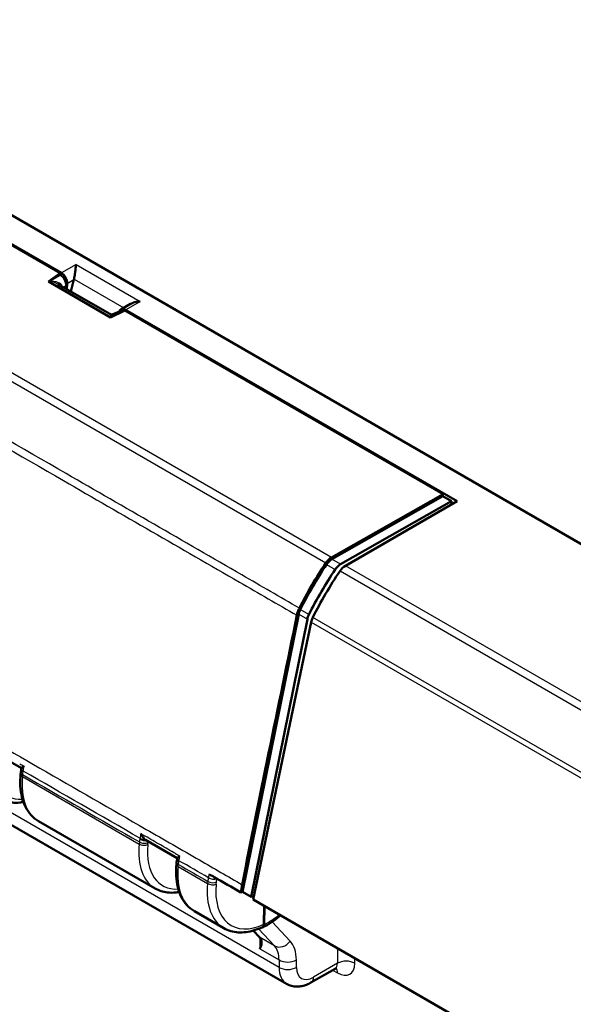
# Model space of a CAD drawing. Units: millimetres. Extents: x 1 to 1188, y 1 to 840.
# Drawn here: x 73 to 82, y 81 to 97 of the extents above; entities that cross this region are included whole.
import ezdxf

# ---------------------------------------------------------------- set-up
doc = ezdxf.new("R2010")
doc.units = ezdxf.units.MM
doc.layers.add('Sichtbar (ISO)', color=7, linetype='Continuous', lineweight=50)
doc.layers.add('Sichtbar schmal (ISO)', color=1, linetype='Continuous', lineweight=25)

msp = doc.modelspace()

# ---------------------------------------------------------------- linework, layer by layer
at = {"layer": 'Sichtbar (ISO)'}
for p, q in [((66.0482147, 97.3140813), (73.2180973, 93.1745476)), ((66.5681046, 96.9975928), (73.1995595, 93.1689205)), ((67.4166304, 96.9968077), (115.8143187, 69.0543894)), ((73.1995595, 93.1689205), (73.0059611, 93.0357456)), ((73.1984943, 93.1448381), (73.0059611, 93.0357456)), ((73.0059611, 93.0357456), (74.0224828, 92.4488565)), ((73.1984943, 93.1448381), (73.1995595, 93.1689205)), ((73.1984943, 93.1448381), (73.2020295, 93.1427971)), ((73.3724483, 92.870974), (73.422793, 93.0651116)), ((73.1610986, 92.9929968), (74.0073453, 92.504416)), ((73.2958586, 92.9688321), (73.2935454, 92.9165286)), ((73.3085233, 92.9078811), (73.3119456, 93.0011138)), ((74.0224828, 92.4488565), (74.2531486, 92.5606306)), ((74.058753, 92.5003265), (74.1842408, 92.5482542)), ((74.1913754, 92.5773901), (74.3475485, 92.6675566)), ((74.2531486, 92.5606306), (79.4539189, 89.5579644)), ((74.262895, 92.5713334), (79.6818627, 89.4426909)), ((77.6289993, 88.5225522), (79.4539189, 89.5579644)), ((79.4524366, 89.5244487), (77.6390404, 88.4955747)), ((79.4539189, 89.5579644), (79.4524366, 89.5244487)), ((79.4524366, 89.5244487), (79.593858, 89.442799)), ((79.593858, 89.442799), (77.7804618, 88.413925)), ((79.6818627, 89.4426909), (77.8586981, 88.3900863)), ((79.591547, 89.3905471), (79.593858, 89.442799)), ((77.0949515, 87.5998039), (76.1755937, 83.057876)), ((77.2363728, 87.5181542), (76.3170151, 82.9762264)), ((77.2984307, 87.4671816), (76.3535603, 82.9318675)), ((76.8965137, 81.5559098), (67.1379397, 87.1900251)), ((72.0486786, 85.3800025), (72.5651717, 85.0818294)), ((72.5552152, 85.0155118), (72.5519877, 84.9835902)), ((72.5635735, 85.0732852), (72.5653684, 85.0828785)), ((72.8457974, 84.2133165), (74.7494084, 83.1142662)), ((74.5944582, 83.9102817), (75.1106648, 83.6122566)), ((75.1009502, 83.547307), (75.0975721, 83.5138964)), ((75.1095928, 83.6065915), (75.1108691, 83.6133342)), ((76.1755937, 83.057876), (76.1479933, 83.0505066)), ((76.3170151, 82.9762264), (76.1755937, 83.057876)), ((76.3170151, 82.9762264), (76.3654988, 82.9891717)), ((99.4718807, 69.584499), (76.3535603, 82.9318675)), ((75.3913818, 82.7436226), (75.8718371, 82.4662317)), ((76.5311688, 82.8293252), (76.5260353, 82.5310696)), ((76.5382399, 82.8252427), (76.5331079, 82.5270792)), ((76.3528828, 82.4262263), (76.4525203, 82.3200478)), ((77.6888916, 81.8030956), (77.2957907, 81.5761387))]:
    msp.add_line(p, q, dxfattribs=at)
msp.add_arc((74.0373453, 92.5563775), 0.06, 240.0000001, 290.90341139, dxfattribs=at)
for centre, major_axis, ratio, start_param, end_param in [((73.1964658, 93.0257595), (-0.0646241, 0.1242563), 0.609174276, 3.9535888416, 5.5205834791), ((73.2129092, 93.0572427), (0.0641622, -0.1245457), 0.6067280901, 0.8231943798, 2.3852640604), ((73.3234874, 93.1210851), (0.0110363, -0.1464912), 0.7151868308, 1.1255047517, 1.176842992), ((74.2577069, 92.4540285), (0.0641622, -0.1245457), 0.6067280901, 2.3852640604, 3.686050957), ((74.2437401, 92.4211153), (-0.0649146, 0.1247058), 0.6045655613, 5.7383406793, 6.2133968161), ((77.6290639, 88.3592156), (-0.1012493, -0.1724817), 0.582625465, 3.9311962832, 4.6053414545), ((79.3219491, 86.8946715), (2.0249866, 3.4496348), 0.582625465, 1.463748801, 1.6786257154), ((79.3219491, 86.8946715), (-2.0047367, -3.4151384), 0.582625465, 4.6090609607, 4.8236955445), ((77.639105, 88.332238), (-0.1012493, -0.1724817), 0.582625465, 3.9311962832, 4.6090609607), ((77.7805264, 88.2505884), (0.1012493, 0.1724817), 0.582625465, 0.7896036296, 1.4674683071), ((77.857464, 88.2274996), (-0.1012968, -0.1724543), 0.5722902055, 3.9312786464, 4.6054238178), ((79.4633704, 86.8130218), (2.0047367, 3.4151384), 0.582625465, 1.4674683071, 1.6821028909), ((79.5164534, 86.7825252), (-2.025936, -3.449085), 0.5722902055, 4.6054238178, 4.8261521903), ((77.2329523, 87.6366447), (-0.1012493, -0.1724817), 0.582625465, 4.8236955445, 5.2454292099), ((77.3743737, 87.5549951), (0.1012493, 0.1724817), 0.582625465, 1.6821028909, 2.1038365564), ((77.4349098, 87.504901), (-0.1012968, -0.1724543), 0.5722902055, 4.8261521903, 5.2455115732), ((73.0353911, 85.1478381), (0.3325327, 0.5200918), 0.6746002805, 2.1324836254, 2.2138117196), ((73.0283755, 85.1508573), (-0.3261613, -0.5214807), 0.6660020186, 5.2448346254, 5.2673808539), ((75.5813687, 83.6795262), (0.3327693, 0.5200243), 0.674895926, 2.1358405128, 2.2140657102), ((75.5739035, 83.6827356), (0.32598, 0.521506), 0.6657566406, 2.1003580981, 2.1287128595), ((76.1071072, 81.8371773), (0.2960353, 0.5218974), 0.582366357, 6.0877362264, 6.1042122361)]:
    msp.add_ellipse(centre, major_axis=major_axis, ratio=ratio, start_param=start_param, end_param=end_param, dxfattribs=at)
for points, knots in [([(73.4585429, 93.313369), (73.4560659, 93.2972886), (73.4533873, 93.2768631), (73.4476659, 93.2304255), (73.4446115, 93.2044133), (73.439039, 93.1606897), (73.4363744, 93.1406596), (73.4306694, 93.1039434), (73.4277366, 93.0872059), (73.4244667, 93.0721441)], [0, 0, 0, 0, 0.04194306762, 0.04194306762, 0.08388613525, 0.08388613525, 0.11228337336, 0.11228337336, 0.136272882, 0.136272882, 0.136272882, 0.136272882]), ([(74.3475527, 92.667551), (74.368126, 92.6794038), (74.3917317, 92.6890605), (74.4452248, 92.7042255), (74.4754885, 92.7087246), (74.5033407, 92.7101547)], [0.417500501989, 0.417500501989, 0.417500501989, 0.417500501989, 0.453217715379, 0.453217715379, 0.495160783002, 0.495160783002, 0.495160783002, 0.495160783002]), ([(77.0648921, 87.5801864), (76.9125713, 86.8194457), (76.7591663, 86.0854428), (76.4553514, 84.6121684), (76.309645, 83.8969673), (76.1719716, 83.1764782)], [-2.6094169833, -2.6094169833, -2.6094169833, -2.6094169833, -1.3117311863, -1.3117311863, -0.0948361729, -0.0948361729, -0.0948361729, -0.0948361729]), ([(77.1058469, 87.6963764), (77.0962197, 87.6773216), (77.0878923, 87.6578613), (77.0741227, 87.6187966), (77.06872, 87.5993044), (77.0648921, 87.5801864)], [-0.06429206091, -0.06429206091, -0.06429206091, -0.06429206091, -0.032145937575, -0.032145937575, 0, 0, 0, 0]), ([(72.5519877, 84.9835902), (72.5452016, 84.9164738), (72.5433785, 84.8509528), (72.5501209, 84.7248682), (72.5586843, 84.6642971), (72.5866452, 84.5498509), (72.6060537, 84.4959596), (72.6560672, 84.3969462), (72.686711, 84.3518238), (72.7587591, 84.2731477), (72.8001806, 84.2396534), (72.8457974, 84.2133165)], [-0.12217304764, -0.12217304764, -0.12217304764, -0.12217304764, 0.05934119457, 0.05934119457, 0.24085543678, 0.24085543678, 0.42236967898, 0.42236967898, 0.60388392119, 0.60388392119, 0.7853981634, 0.7853981634, 0.7853981634, 0.7853981634]), ([(72.5653677, 85.0828781), (72.5655059, 85.083615), (72.5660567, 85.0845219), (72.5693575, 85.0883459), (72.5742659, 85.0921223), (72.5878258, 85.1010742), (72.596822, 85.1064072), (72.6073965, 85.1122389), (72.6075803, 85.1123402), (72.6077646, 85.1124416)], [-0.058153604862, -0.058153604862, -0.058153604862, -0.058153604862, -0.049222382066, -0.049222382066, -0.025377215314, -0.025377215314, 0, 0, 0.000447874393, 0.000447874393, 0.000447874393, 0.000447874393]), ([(72.5963081, 84.5278183), (72.5765067, 84.5240362), (72.5567748, 84.5210988), (72.497383, 84.5148619), (72.4580429, 84.5142886), (72.3810669, 84.5208331), (72.3434318, 84.5279621), (72.2710804, 84.5501246), (72.2363781, 84.5651649), (72.203824, 84.58396)], [-1.242706382, -1.242706382, -1.242706382, -1.242706382, -1.1780972451, -1.1780972451, -1.0471975512, -1.0471975512, -0.9162978573, -0.9162978573, -0.7853981634, -0.7853981634, -0.7853981634, -0.7853981634]), ([(74.5152452, 84.0114531), (74.5153593, 84.0111792), (74.5154738, 84.0109054), (74.5215231, 83.9965113), (74.5287152, 83.9826646), (74.5447926, 83.9574082), (74.5536854, 83.9457366), (74.5728304, 83.9255908), (74.583156, 83.9168929), (74.5939488, 83.9105778)], [-0.066221228, -0.066221228, -0.066221228, -0.066221228, -0.065776468997, -0.065776468997, -0.042828398918, -0.042828398918, -0.021046721855, -0.021046721855, 0, 0, 0, 0]), ([(75.1108678, 83.6133338), (75.1110868, 83.6144921), (75.1123021, 83.6160595), (75.1173781, 83.6208067), (75.1223779, 83.624435), (75.1353477, 83.6327768), (75.1435531, 83.6375981), (75.1530683, 83.6428394), (75.1532526, 83.6429408), (75.1534373, 83.6430423)], [-0.058203019115, -0.058203019115, -0.058203019115, -0.058203019115, -0.044352275519, -0.044352275519, -0.022737707316, -0.022737707316, 0, 0, 0.00044781716, 0.00044781716, 0.00044781716, 0.00044781716]), ([(75.0975721, 83.5138964), (75.090786, 83.44678), (75.0889629, 83.381259), (75.0957053, 83.2551744), (75.1042687, 83.1946032), (75.1322296, 83.0801571), (75.1516381, 83.0262658), (75.2016516, 82.9272523), (75.2322954, 82.8821299), (75.3043435, 82.8034539), (75.345765, 82.7699595), (75.3913818, 82.7436226)], [-0.12217304764, -0.12217304764, -0.12217304764, -0.12217304764, 0.05934119457, 0.05934119457, 0.24085543678, 0.24085543678, 0.42236967898, 0.42236967898, 0.60388392119, 0.60388392119, 0.7853981634, 0.7853981634, 0.7853981634, 0.7853981634]), ([(75.7007237, 83.3087381), (75.7031657, 83.3073282), (75.7056076, 83.3059183), (75.7080496, 83.3045084), (75.7104067, 83.3031476), (75.7127637, 83.3017868), (75.7151207, 83.300426)], [-0.060180240223, -0.060180240223, -0.060180240223, -0.060180240223, -0.055, -0.055, -0.055, -0.05, -0.05, -0.05, -0.05]), ([(75.1418925, 83.0581244), (75.1246866, 83.054838), (75.1075333, 83.0521895), (75.042723, 83.0446372), (74.995561, 83.04423), (74.9140321, 83.0534055), (74.8791549, 83.0607996), (74.8120244, 83.0824598), (74.7797815, 83.0967302), (74.7494084, 83.1142662)], [5.04047776231, 5.04047776231, 5.04047776231, 5.04047776231, 5.09662046304, 5.09662046304, 5.2535272981, 5.2535272981, 5.37565722094, 5.37565722094, 5.49778714378, 5.49778714378, 5.49778714378, 5.49778714378]), ([(76.797839, 82.6753631), (76.7920578, 82.6703253), (76.7862586, 82.665343), (76.736688, 82.6233609), (76.6919726, 82.589503), (76.6013618, 82.5289532), (76.5554666, 82.5022597), (76.5093339, 82.4795043)], [1.31163399546, 1.31163399546, 1.31163399546, 1.31163399546, 1.33156700611, 1.33156700611, 1.48152129553, 1.48152129553, 1.63147558494, 1.63147558494, 1.63147558494, 1.63147558494]), ([(76.501851, 82.4833291), (76.4577248, 82.4623336), (76.4134011, 82.4448312), (76.3249722, 82.4173966), (76.2808621, 82.407464), (76.1935596, 82.395785), (76.1503601, 82.3940438), (76.065858, 82.3993461), (76.0245545, 82.4064036), (75.9452703, 82.4296021), (75.907306, 82.4457537), (75.8718371, 82.4662317)], [4.77211590558, 4.77211590558, 4.77211590558, 4.77211590558, 4.91323589594, 4.91323589594, 5.0543558863, 5.0543558863, 5.19547587666, 5.19547587666, 5.33659586702, 5.33659586702, 5.47771585738, 5.47771585738, 5.47771585738, 5.47771585738]), ([(76.5331079, 82.5270792), (76.5329224, 82.5162992), (76.5309331, 82.5066636), (76.5235725, 82.4907779), (76.518274, 82.4846759), (76.5050423, 82.4768497), (76.4972406, 82.4751922), (76.4879267, 82.4759456), (76.4871644, 82.4760252), (76.4863975, 82.476123)], [0, 0, 0, 0, 0.019611294344, 0.019611294344, 0.039206298898, 0.039206298898, 0.058764400688, 0.058764400688, 0.060495452632, 0.060495452632, 0.060495452632, 0.060495452632]), ([(76.5260353, 82.5310696), (76.5258498, 82.5202932), (76.5238614, 82.510661), (76.5165042, 82.4947912), (76.5112115, 82.4886989), (76.5037028, 82.4842615), (76.5027873, 82.4837746), (76.501851, 82.4833291)], [0, 0, 0, 0, 0.019604771466, 0.019604771466, 0.039175023388, 0.039175023388, 0.041819073048, 0.041819073048, 0.041819073048, 0.041819073048]), ([(76.4606148, 82.127234), (76.475667, 82.1626273), (76.4865815, 82.1976276), (76.4885811, 82.2610125), (76.4800566, 82.2892179), (76.4565326, 82.3156566)], [0, 0, 0, 0, 0.08798264132, 0.08798264132, 0.17595839411, 0.17595839411, 0.17595839411, 0.17595839411]), ([(77.7178915, 81.8113566), (77.7178889, 81.8113572), (77.717277, 81.811428), (77.7139645, 81.8114), (77.7100591, 81.8110974), (77.7002298, 81.808546), (77.6943573, 81.8062512), (77.6888916, 81.8030956)], [0.37996616547, 0.37996616547, 0.37996616547, 0.37996616547, 0.47123889804, 0.47123889804, 0.62831853072, 0.62831853072, 0.7853981634, 0.7853981634, 0.7853981634, 0.7853981634]), ([(77.2957907, 81.5761387), (77.2731957, 81.5630934), (77.2496923, 81.5515406), (77.2006688, 81.5321367), (77.1751356, 81.5242796), (77.1219781, 81.5134151), (77.0943267, 81.5104161), (77.0375894, 81.5108967), (77.008487, 81.5144206), (76.9510367, 81.5293332), (76.9227405, 81.5407677), (76.8965137, 81.5559098)], [0, 0, 0, 0, 0.15707963268, 0.15707963268, 0.31415926536, 0.31415926536, 0.47123889804, 0.47123889804, 0.62831853072, 0.62831853072, 0.7853981634, 0.7853981634, 0.7853981634, 0.7853981634])]:
    msp.add_open_spline(points, degree=3, knots=knots, dxfattribs=at)
for points in [[(74.5939488, 83.9105778), (74.5941185, 83.9104785), (74.5942883, 83.9103798), (74.5944582, 83.9102817)], [(75.7007237, 83.3087381), (75.6773533, 83.322231), (75.653983, 83.3357239), (75.6306127, 83.3492168)], [(75.7151207, 83.300426), (75.8594115, 83.2171195), (76.0037024, 83.1338131), (76.1479933, 83.0505066)], [(76.1719716, 83.1764782), (76.1640148, 83.1348378), (76.156014, 83.0928095), (76.1479933, 83.0505066)]]:
    msp.add_open_spline(points, degree=3, dxfattribs=at)
at = {"layer": 'Sichtbar schmal (ISO)'}
for p, q in [((77.6289993, 88.5225522), (65.5939939, 95.4709658)), ((65.505692, 95.3842874), (77.5399646, 88.4362969)), ((73.4585429, 93.313369), (73.2180973, 93.1745476)), ((73.4585429, 93.313369), (74.5033407, 92.7101547)), ((73.2020295, 93.1427971), (73.0181514, 93.0386087)), ((73.0181514, 93.0386087), (74.029269, 92.4548396)), ((73.3119456, 93.0011138), (73.422793, 93.0651116)), ((73.4244667, 93.0721441), (74.2363906, 92.6033796)), ((73.2489699, 92.9422642), (73.2958586, 92.9688321)), ((74.262895, 92.5713334), (74.5033407, 92.7101547)), ((74.029269, 92.4548396), (74.0555227, 92.4648667)), ((77.549592, 88.4087044), (77.6910134, 88.3270547)), ((77.7804618, 88.413925), (77.6390404, 88.4955747)), ((100.9070399, 75.08312), (77.8586981, 88.3900863)), ((77.7701487, 88.3035508), (100.8190305, 74.9962727)), ((77.0949515, 87.5998039), (77.2363728, 87.5181542)), ((77.2632568, 87.5944617), (77.1218355, 87.6761114)), ((76.7739896, 81.825315), (67.0171394, 87.4584351)), ((77.2984307, 87.4671816), (100.355913, 74.154938)), ((100.3819193, 74.2312071), (77.3253549, 87.5429208)), ((72.5812968, 84.9429607), (72.5845244, 84.9748822)), ((72.5812968, 84.9429607), (74.4891352, 83.8414697)), ((74.4924337, 83.8747013), (74.4891352, 83.8414697)), ((74.6306438, 83.8315726), (74.6339424, 83.8648042)), ((75.1268812, 83.4732668), (75.1302593, 83.5066774)), ((75.1268812, 83.4732668), (75.6072137, 83.1959467)), ((75.610597, 83.2294587), (75.6072137, 83.1959467)), ((75.7474883, 83.1853515), (75.7508716, 83.2188635)), ((76.9573285, 82.2546032), (76.6638859, 82.5709262)), ((76.4408221, 82.4565854), (76.700067, 82.1771267)), ((76.700067, 82.1771267), (76.4525203, 82.3200478)), ((76.4577884, 82.3142272), (76.4606148, 82.127234)), ((76.4606148, 82.127234), (76.7739896, 81.946307)), ((77.7285838, 82.1379974), (77.7285838, 81.8922338)), ((76.7739896, 81.946307), (76.7739896, 81.825315)), ((77.0568216, 81.825315), (77.0568216, 81.946307)), ((78.0114157, 81.8922338), (78.0114157, 81.9747043)), ((77.7285838, 81.8922338), (77.3372067, 81.6662722)), ((77.649422, 81.7803078), (77.7310306, 81.733191))]:
    msp.add_line(p, q, dxfattribs=at)
for centre, major_axis, ratio, start_param, end_param in [((73.0086631, 92.9193474), (0.2242307, 0.0255264), 0.5230121597, 0.0638164411, 1.4690744172), ((73.0086631, 92.9193474), (0.2276988, -0.0328265), 0.5192740213, 0.9145478077, 1.6039528622), ((74.0197808, 92.3355783), (-0.0158769, 0.1697032), 0.1669496512, 5.475925678, 6.1653307325), ((74.0197808, 92.3355783), (-0.0425063, -0.1650587), 0.1669297535, 3.2594320954, 3.9488469939), ((72.9199129, 85.6723491), (0.5922082, 1.0437164), 0.5722902055, 2.2297336131, 3.5076648535), ((72.6514804, 84.9735306), (-0.0994927, 0.0100596), 0.5032992387, 0, 0.8399183222), ((72.654708, 85.0054521), (-0.0994927, 0.0100596), 0.5032992387, 0, 0.8399183231), ((72.6599345, 85.0440352), (-0.0986033, 0.0166548), 0.4449064682, 0, 0.8713190004), ((72.6618677, 85.0548936), (-0.0982942, 0.0183916), 0.4280923076, 0, 0.8789532304), ((73.5010335, 85.3361264), (0.6579126, 1.1212521), 0.5819821181, 2.2381145555, 3.1456857665), ((74.5626173, 83.9052712), (-0.099511, 0.0098774), 0.5020711719, 0.8389977314, 2.418455656), ((74.5675431, 83.9426288), (-0.0986882, 0.0161443), 0.4447919381, 0.869060299, 2.1673010512), ((74.5698595, 83.9559032), (-0.0983254, 0.0182239), 0.423980422, 0.8782794582, 1.8959549454), ((75.3941723, 84.2431223), (-0.6422034, -1.1303226), 0.5726809504, 5.3716507677, 6.2792219787), ((74.5593188, 83.8720396), (-0.099511, 0.0098774), 0.5020711719, 0.8389977316, 2.418455656), ((75.4654974, 84.2026552), (0.5922082, 1.0437164), 0.5722902055, 2.2297336131, 3.5076648535), ((75.2004429, 83.5372473), (-0.0994927, 0.0100596), 0.5032992387, 0, 0.8399183222), ((75.2054198, 83.5743411), (-0.0986439, 0.0164128), 0.4471997418, 0, 0.8702844215), ((75.2078483, 83.5879942), (-0.0982555, 0.0185973), 0.4260597955, 0, 0.879907903), ((76.0466179, 83.8664326), (0.6579126, 1.1212521), 0.5819821181, 2.2381145555, 3.1456857665), ((75.1970648, 83.5038368), (-0.0994927, 0.0100596), 0.5032992387, 0, 0.8399183222), ((75.6807806, 83.2600286), (-0.0994942, 0.0100447), 0.5031988328, 0.8398428496, 2.4019579784), ((75.6881952, 83.3108656), (-0.0982556, 0.0185965), 0.4258274017, 0.8799145795, 2.4422056886), ((76.526967, 83.5891029), (-0.6577536, -1.1213444), 0.5820752824, 5.3796255341, 6.2871967451), ((75.6773973, 83.2265167), (-0.0994942, 0.0100447), 0.5031988328, 0.8398428496, 2.4019579784), ((76.5970581, 83.5479377), (0.6077585, 1.034738), 0.582467354, 2.2383731075, 3.8480961388), ((76.6044173, 83.5450851), (-0.5923675, -1.0436249), 0.5721909729, 0.6964949532, 0.9877304407), ((76.8159125, 82.3376748), (-0.1466248, -0.136019), 0.8081987772, 0.2431439501, 1.8089349209), ((76.4911146, 81.6140455), (-0.4051872, -0.689817), 0.5722902055, 2.3692089659, 2.9713475578), ((76.3496986, 81.6971171), (0.3051711, 0.5166185), 0.5705941391, 5.5121976219, 6.1143362139), ((76.9154056, 82.0293786), (-0.2, 0), 0.5873824558, 0.7854362396, 2.356156414), ((77.8699997, 81.8091622), (0.2, 0), 0.5873824558, 0.7854362396, 2.356156414), ((77.1982591, 82.0745173), (0.3026017, 0.5181103), 0.5739816382, 2.3677964084, 3.1444679255), ((76.9154056, 81.9083866), (-0.2, 0), 0.5873824558, 0.7854362396, 2.356156414), ((77.339675, 81.9914457), (-0.2025936, -0.3449085), 0.5722902055, 5.5108016195, 7.0728713), ((77.5871463, 81.975293), (-0.1025697, 0.1717133), 0.5671884334, 3.1331659908, 3.909837508), ((77.5896146, 81.6501194), (0.1, 0.1732051), 0.5773502692, 5.50651379, 6.1015371216), ((77.7285622, 82.0583646), (0.2025936, -0.3449085), 0.5722902055, 5.4934993144, 7.0555689949), ((77.1957907, 81.7493438), (0.1, -0.1732051), 0.5773502692, 0, 0.7766715171)]:
    msp.add_ellipse(centre, major_axis=major_axis, ratio=ratio, start_param=start_param, end_param=end_param, dxfattribs=at)
for points, knots in [([(77.1058469, 87.6963764), (76.7930264, 87.8769822), (76.4802046, 88.0575855), (75.2100682, 88.790875), (74.2527521, 89.3435583), (71.8471436, 90.7322392), (70.398815, 91.5681645), (68.3003522, 92.7783), (67.6504005, 93.152876), (66.7159201, 93.6932312), (66.4310017, 93.8582306), (65.9428442, 94.14182), (65.7398276, 94.2608513), (65.3825508, 94.4688346), (65.2271034, 94.5554716), (65.0749849, 94.6486209)], [8.73726683, 8.73726683, 8.73726683, 8.73726683, 9.4008583854, 9.4008583854, 11.4316132469, 11.4316132469, 14.503761806, 14.503761806, 15.8819632927, 15.8819632927, 16.4867792464, 16.4867792464, 16.9189453176, 16.9189453176, 17.2460887566, 17.2460887566, 17.2460887566, 17.2460887566]), ([(65.0308224, 94.5249577), (65.1860147, 94.4324026), (65.3407985, 94.3476835), (65.6983473, 94.1428341), (65.9018508, 94.0251215), (66.3907211, 93.7439504), (66.6758119, 93.57974), (67.6106507, 93.040477), (68.2603785, 92.6648441), (70.3583652, 91.4525483), (71.8065981, 90.6162633), (74.2121347, 89.227271), (75.1694402, 88.6745382), (76.4394633, 87.9412783), (76.7521779, 87.760732), (77.0648921, 87.5801864)], [-17.2460887627, -17.2460887627, -17.2460887627, -17.2460887627, -16.9189453176, -16.9189453176, -16.4867792464, -16.4867792464, -15.8819632927, -15.8819632927, -14.503761806, -14.503761806, -11.4316132469, -11.4316132469, -9.4008583854, -9.4008583854, -8.7374914034, -8.7374914034, -8.7374914034, -8.7374914034]), ([(65.2043166, 89.5139496), (65.2528904, 89.4591545), (65.3021756, 89.4109251), (65.3883416, 89.3392245), (65.4213339, 89.3144949), (65.4840684, 89.2716197), (65.5128934, 89.2534608), (65.6137412, 89.193552), (65.6889503, 89.1550685), (65.9173959, 89.0358847), (66.0576185, 88.956064), (66.412721, 88.7605174), (66.6339113, 88.6420401), (67.5260736, 88.1540859), (68.0854569, 87.8282507), (69.3939588, 87.0689455), (70.263291, 86.5770255), (71.7026483, 85.7511875), (72.3041655, 85.40537), (73.4385191, 84.752604), (74.0291557, 84.4123886), (74.8932478, 83.9142681), (75.181811, 83.7478534), (75.7061847, 83.4453275), (75.9380735, 83.3115017), (76.1719716, 83.1764782)], [-1.41861766872, -1.41861766872, -1.41861766872, -1.41861766872, -1.41519167288, -1.41519167288, -1.41310291623, -1.41310291623, -1.4113484574, -1.4113484574, -1.407051959, -1.407051959, -1.40005981668, -1.40005981668, -1.38940796336, -1.38940796336, -1.3643173484, -1.3643173484, -1.31514408451, -1.31514408451, -1.28275180395, -1.28275180395, -1.24993240735, -1.24993240735, -1.23340143997, -1.23340143997, -1.22003583377, -1.22003583377, -1.22003583377, -1.22003583377]), ([(72.5845244, 84.9748822), (72.5855041, 84.9845986), (72.5867101, 84.9944155), (72.5889487, 85.0099106), (72.5898297, 85.0155388), (72.5907821, 85.02119)], [-0.02824993927, -0.02824993927, -0.02824993927, -0.02824993927, -0.014124989943, -0.014124989943, -0.006128837553, -0.006128837553, -0.006128837553, -0.006128837553]), ([(72.5907821, 85.02119), (72.591147, 85.0233555), (72.5915224, 85.0255245), (72.5922942, 85.0298689), (72.5926904, 85.0320444), (72.5930971, 85.0342228)], [-0.0061294384757, -0.0061294384757, -0.0061294384757, -0.0061294384757, -0.0030647192379, -0.0030647192379, 0, 0, 0, 0]), ([(74.4983512, 83.9195265), (74.4975451, 83.9146049), (74.4967922, 83.9097014), (74.4946422, 83.8946893), (74.4934214, 83.8846417), (74.4924337, 83.8747013)], [-0.021398654996, -0.021398654996, -0.021398654996, -0.021398654996, -0.014439081396, -0.014439081396, 0, 0, 0, 0]), ([(74.5011344, 83.9354539), (74.5006399, 83.9327897), (74.5001607, 83.9301301), (74.499233, 83.9248207), (74.4987844, 83.9221709), (74.4983512, 83.9195265)], [-0.0074802868264, -0.0074802868264, -0.0074802868264, -0.0074802868264, -0.0037401434132, -0.0037401434132, 0, 0, 0, 0]), ([(75.0821228, 83.6842113), (74.9996736, 83.7318082), (74.9172242, 83.7794045), (74.8347747, 83.8270004), (74.7520363, 83.874763), (74.6692978, 83.9225251), (74.5865591, 83.9702867)], [-7.00286291456, -7.00286291456, -7.00286291456, -7.00286291456, -6.82796439418, -6.82796439418, -6.82796439418, -6.65245319654, -6.65245319654, -6.65245319654, -6.65245319654]), ([(75.1302593, 83.5066774), (75.1312654, 83.5166458), (75.1325096, 83.5267202), (75.1346815, 83.54163), (75.1354259, 83.5464044), (75.1362217, 83.5511956)], [-0.028984141414, -0.028984141414, -0.028984141414, -0.028984141414, -0.014492079768, -0.014492079768, -0.007706598287, -0.007706598287, -0.007706598287, -0.007706598287]), ([(75.1362217, 83.5511956), (75.1366735, 83.5539161), (75.137142, 83.5566423), (75.1381119, 83.5621047), (75.1386133, 83.5648411), (75.1391312, 83.567582)], [-0.0077074046584, -0.0077074046584, -0.0077074046584, -0.0077074046584, -0.0038537023292, -0.0038537023292, 0, 0, 0, 0]), ([(75.619482, 83.2904702), (75.6175307, 83.2801444), (75.6158122, 83.2698821), (75.6128493, 83.2495364), (75.6116036, 83.2394444), (75.610597, 83.2294587)], [-0.029032497518, -0.029032497518, -0.029032497518, -0.029032497518, -0.014516241827, -0.014516241827, 0, 0, 0, 0]), ([(75.7508716, 83.2188635), (75.7517117, 83.2271842), (75.7527511, 83.2355934), (75.7552237, 83.2525462), (75.7566578, 83.2610969), (75.7582862, 83.2697004)], [0, 0, 0, 0, 0.014516241827, 0.014516241827, 0.029032497518, 0.029032497518, 0.029032497518, 0.029032497518])]:
    msp.add_open_spline(points, degree=3, knots=knots, dxfattribs=at)
for points in [[(72.5364454, 85.1536017), (72.5602185, 85.1398818), (72.5839916, 85.1261617), (72.6077646, 85.1124416)], [(72.5845244, 84.9748822), (73.2205142, 84.6083575), (73.8564804, 84.2415946), (74.4924337, 83.8747013)], [(72.5930971, 85.0342228), (72.5979723, 85.0602616), (72.6028593, 85.0863505), (72.6077646, 85.1124416)], [(74.5011344, 83.9354539), (73.8651721, 84.3020451), (73.2291693, 84.6683596), (72.5930971, 85.0342228)], [(74.5152452, 84.0114531), (74.5105277, 83.9861041), (74.5058252, 83.9607556), (74.5011344, 83.9354539)], [(74.5152452, 84.0114531), (74.5390165, 83.997731), (74.5627878, 83.9840089), (74.5865591, 83.9702867)], [(74.6339424, 83.8648042), (74.634639, 83.8718228), (74.6354749, 83.8789055), (74.6364483, 83.8860398)], [(75.0821228, 83.6842113), (75.1058943, 83.6704884), (75.1296658, 83.6567654), (75.1534373, 83.6430423)], [(75.1391312, 83.567582), (75.1438871, 83.5927046), (75.1486548, 83.6178734), (75.1534373, 83.6430423)], [(75.619482, 83.2904702), (75.4593679, 83.3828588), (75.2992509, 83.4752295), (75.1391312, 83.567582)], [(75.1302593, 83.5066774), (75.2903727, 83.4142799), (75.4504853, 83.3218736), (75.610597, 83.2294587)], [(75.6306127, 83.3492168), (75.6268938, 83.3296225), (75.6231845, 83.3100307), (75.619482, 83.2904702)], [(75.7582862, 83.2697004), (75.7586163, 83.2714445), (75.7589464, 83.2731885), (75.7592765, 83.2749326)]]:
    msp.add_open_spline(points, degree=3, dxfattribs=at)

doc.saveas('drawing.dxf')
